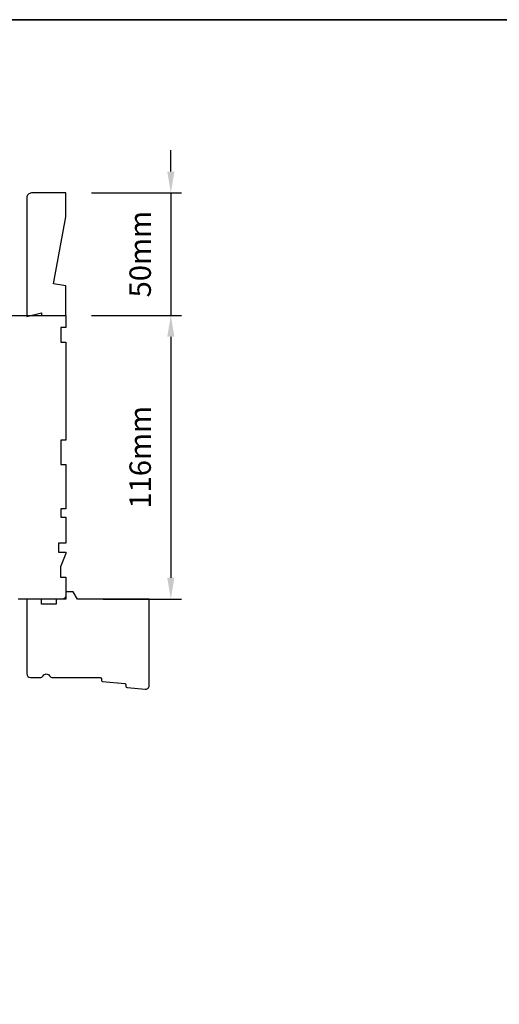
# Model space of a CAD drawing. Extents: x 3441 to 9897, y 217 to 5525.
# Drawn here: x 5165 to 5361, y 3405 to 3807 of the extents above; entities that cross this region are included whole.
import ezdxf

# ---------------------------------------------------------------- set-up
doc = ezdxf.new("R2010")
doc.units = 0
doc.header["$LTSCALE"] = 250
doc.header["$MEASUREMENT"] = 0
doc.header["$PDMODE"] = 3
doc.header["$PDSIZE"] = -2
doc.layers.get('DEFPOINTS').update_dxf_attribs({"color": 2, "linetype": 'CONTINUOUS'})
for name, color, linetype, lineweight in [('2', 2, 'CONTINUOUS', 25), ('8', 7, 'CONTINUOUS', 35), ('Wood', 7, 'CONTINUOUS', 25)]:
    doc.layers.add(name, color=color, linetype=linetype, lineweight=lineweight)
doc.styles.add('ROMANS', font='romans')
doc.dimstyles.new('LWDEC$0', dxfattribs={"dimscale": 0.125, "dimtxt": 2.5, "dimasz": 1, "dimexe": 1.25, "dimexo": 3, "dimgap": 2, "dimtad": 1, "dimtoh": 1, "dimdec": 4, "dimzin": 11, "dimdsep": 46, "dimlunit": 5, "dimtxsty": 'ROMANS', "dimcen": 0, "dimdle": 1.5, "dimazin": 0, "dimtfac": 1, "dimtdec": 4, "dimtix": 1, "dimtmove": 0, "dimatfit": 3, "dimfxl": 0, "dimfrac": 2, "dimtzin": 0, "dimarcsym": 0})

# ---------------------------------------------------------------- blocks, each defined once
blk = doc.blocks.new('*D397')
at = {"layer": '2', "color": 0, "linetype": 'ByBlock', "lineweight": -2}
for p, q in [((5226.6, 3745.44), (5226.6, 3754.19)), ((5194.22, 3736.69), (5230.97, 3736.69)), ((5226.6, 3736.69), (5226.6, 3686.69)), ((5194.22, 3686.69), (5230.97, 3686.69)), ((5226.6, 3677.94), (5226.6, 3669.19))]:
    blk.add_line(p, q, dxfattribs=at)
at = {"layer": '2', "color": 0}
for points in [[(5225.14, 3745.44), (5228.06, 3745.44), (5226.6, 3736.69)], [(5225.14, 3677.94), (5228.06, 3677.94), (5226.6, 3686.69)]]:
    blk.add_solid(points, dxfattribs=at)
at = {"layer": 'DEFPOINTS', "color": 0}
for p in [(5183.72, 3736.69), (5183.72, 3686.69), (5226.6, 3686.69)]:
    blk.add_point(p, dxfattribs=at)
at = {"layer": '2', "color": 0, "insert": (5215.22, 3711.69), "char_height": 8.75, "attachment_point": 5, "rotation": 90, "style": 'ROMANS'}
blk.add_mtext('50mm', dxfattribs=at)
blk = doc.blocks.new('*D398')
at = {"layer": '2', "color": 0, "linetype": 'ByBlock', "lineweight": -2}
for p, q in [((5194.22, 3686.69), (5230.97, 3686.69)), ((5226.6, 3677.94), (5226.6, 3579.44)), ((5198.95, 3570.69), (5230.97, 3570.69))]:
    blk.add_line(p, q, dxfattribs=at)
at = {"layer": '2', "color": 0}
for points in [[(5225.14, 3677.94), (5228.06, 3677.94), (5226.6, 3686.69)], [(5225.14, 3579.44), (5228.06, 3579.44), (5226.6, 3570.69)]]:
    blk.add_solid(points, dxfattribs=at)
at = {"layer": 'DEFPOINTS', "color": 0}
for p in [(5183.72, 3686.69), (5188.45, 3570.69), (5226.6, 3570.69)]:
    blk.add_point(p, dxfattribs=at)
at = {"layer": '2', "color": 0, "insert": (5215.22, 3628.69), "char_height": 8.75, "attachment_point": 5, "rotation": 90, "style": 'ROMANS'}
blk.add_mtext('116mm', dxfattribs=at)

msp = doc.modelspace()

# ---------------------------------------------------------------- linework, layer by layer
at = {"layer": '8', "linetype": 'Continuous'}
msp.add_lwpolyline([(4369.92, 3807.49), (5641.79, 3807.49), (5641.79, 3012.39), (4369.92, 3012.39)], close=True, dxfattribs=at)
at = {"layer": 'Wood'}
for points in [[(5178.72, 3699.59), (5183.72, 3726.98), (5183.72, 3736.69), (5169.72, 3736.69, 0.414214), (5167.72, 3734.69), (5167.72, 3686.19), (5173.72, 3687.69), (5173.72, 3686.69), (5183.72, 3686.69), (5183.72, 3698.71)], [(5188.45, 3570.69), (5186.72, 3573.69), (5183.72, 3573.69), (5183.72, 3570.69), (5179.72, 3570.69), (5179.72, 3568.69), (5173.72, 3568.69), (5173.72, 3570.69), (5167.72, 3570.69), (5167.72, 3540.19, 0.414214), (5169.22, 3538.69), (5173.12, 3538.69, 0.267949), (5174.42, 3539.44, -0.57735), (5177.02, 3539.44, 0.267949), (5178.32, 3538.69), (5197.72, 3538.69, -0.391392), (5198.22, 3538.23), (5198.27, 3537.55, 0.36397), (5198.72, 3537.09), (5207.77, 3536.22, -0.36397), (5208.22, 3535.76), (5208.27, 3535.09, 0.36397), (5208.72, 3534.63), (5216.08, 3533.92, 0.442617), (5217.72, 3535.41), (5217.72, 3570.69)]]:
    msp.add_lwpolyline(points, format="xyb", close=True, dxfattribs=at)
msp.add_lwpolyline([(5149.22, 3686.69), (5183.72, 3686.69), (5183.72, 3681.69), (5181.72, 3681.69), (5181.72, 3675.69), (5183.72, 3675.69), (5183.72, 3635.69), (5181.72, 3635.69), (5181.72, 3625.69), (5183.72, 3625.69), (5183.72, 3607.69), (5181.72, 3607.69), (5181.72, 3604.19), (5183.72, 3604.19), (5183.72, 3593.62), (5180.72, 3593.62), (5180.72, 3589.92), (5183.72, 3589.92), (5183.72, 3589.42), (5181.47, 3583.92), (5181.47, 3579.69), (5183.72, 3579.69), (5183.72, 3572.19, -0.414214), (5182.22, 3570.69), (5164.22, 3570.69, -0.414214)], format="xyb", dxfattribs=at)

# ---------------------------------------------------------------- dimensions: what is measured, and where the dimension line sits
at = {"layer": '2'}
for base, p1, p2, picture, middle in [((5226.6, 3686.69), (5183.72, 3736.69), (5183.72, 3686.69), '*D397', (5215.22, 3711.69)), ((5226.6, 3570.69), (5183.72, 3686.69), (5188.45, 3570.69), '*D398', (5215.22, 3628.69))]:
    dim = msp.add_linear_dim(base=base, p1=p1, p2=p2, angle=270, dimstyle='LWDEC$0', override={"dimscale": 3.5, "dimasz": 2.5, "dimdec": 0, "dimlunit": 2, "dimpost": 'mm', "dimtdec": 0, "dimarcsym": 1}, dxfattribs=at)
    dim.commit()
    dim.dimension.update_dxf_attribs({"geometry": picture, "text_midpoint": middle})

doc.saveas('drawing.dxf')
